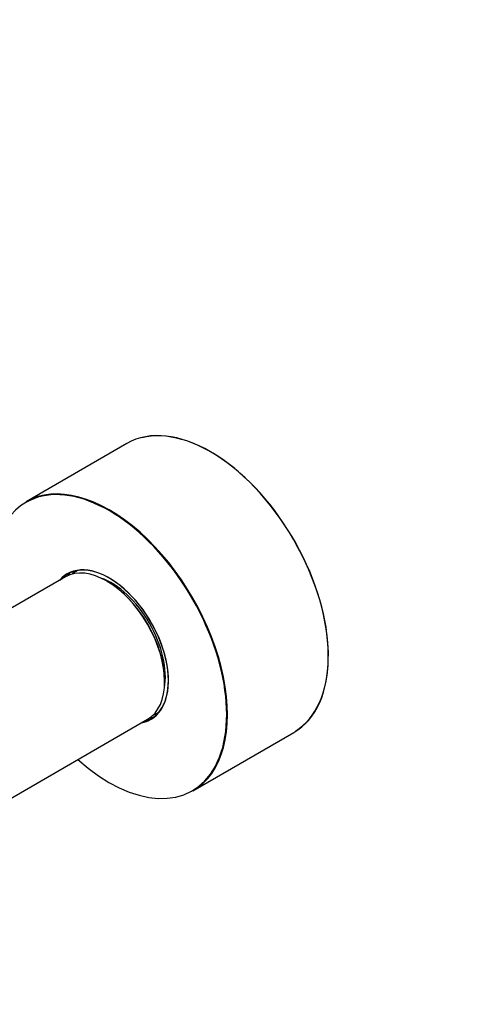
# Model space of a CAD drawing. Units: millimetres. Extents: x 0 to 1327, y 0 to 2097.
# Drawn here: x 579 to 668, y 107 to 299 of the extents above; entities that cross this region are included whole.
import ezdxf
from ezdxf import colors
from ezdxf.entities.mleader import LeaderData, LeaderLine
from ezdxf.math import Vec2, Vec3

# ---------------------------------------------------------------- set-up
doc = ezdxf.new("R2010")
doc.units = ezdxf.units.MM
doc.layers.add('DV7_Défaut', color=7, linetype='Continuous')
doc.layers.add('Défaut', color=7, linetype='Continuous')

# ---------------------------------------------------------------- blocks, each defined once
blk = doc.blocks.new('_DOT')
at = {"color": 0}
blk.add_line((0, 0), (-1, 0), dxfattribs=at)
at = {"color": 0, "const_width": 0.333}
blk.add_lwpolyline([(-0.1665, 0, 1), (0.1665, 0, 1)], format="xyb", close=True, dxfattribs=at)
blk = doc.blocks.new('SE6')
at = {"layer": 'DV7_Défaut', "color": 7, "linetype": 'Continuous'}
for p, q in [((599.6, 216.53), (579.95, 205.19)), ((589.92, 191.78), (589.31, 191.42)), ((587.63, 190.57), (568.29, 179.4)), ((605.21, 163.88), (605.82, 164.24)), ((573.51, 145.46), (603.63, 162.86)), ((612.45, 148.89), (632.1, 160.24))]:
    blk.add_line(p, q, dxfattribs=at)
for centre, major_axis, start_param, end_param in [((615.85, 188.39), (-16.25, 28.15), 3.141593, 6.283185), ((615.93, 188.43), (16.2, -28.06), 0.01778, 2.983528), ((596.13, 177), (-16.2, 28.06), 2.087282, 6.283185), ((596.2, 177.04), (16.25, -28.15), 0, 3.141593), ((596.13, 177), (-16.2, 28.06), 0, 1.054311), ((596.13, 177), (8.18, -14.16), 0, 3.348878), ((595.63, 176.71), (-8, 13.86), 3.141593, 6.283185), ((596.2, 177.04), (-8.12, 14.07), 2.965955, 6.283185), ((597.26, 177.65), (7.95, -13.77), 3.041325, 3.141593), ((596.2, 177.04), (-8.12, 14.07), 0, 0.175637), ((597.4, 177.73), (8.12, -14.07), 3.215635, 3.321514), ((597.26, 177.65), (7.95, -13.77), 3.141593, 3.179872), ((596.55, 177.24), (-7.45, 12.9), 3.734426, 5.690352), ((595.77, 176.79), (7.9, -13.68), 0.785398, 2.356011), ((597.4, 177.73), (8.12, -14.07), 6.103264, 6.209143), ((597.26, 177.65), (7.95, -13.77), 6.223131, 6.283185), ((597.26, 177.65), (7.95, -13.77), 0, 0.100267), ((596.13, 177), (8.18, -14.16), 6.0759, 6.283185)]:
    blk.add_ellipse(centre, major_axis=major_axis, ratio=0.57735, start_param=start_param, end_param=end_param, dxfattribs=at)
blk.add_open_spline([(589.65, 191.56), (589.75, 191.66), (589.87, 191.76), (589.98, 191.86)], degree=3, dxfattribs=at)

msp = doc.modelspace()

# ---------------------------------------------------------------- block references
at = {"layer": 'Défaut'}
msp.add_blockref('SE6', (0, 0), dxfattribs=at)

# ---------------------------------------------------------------- leaders
at = {"layer": 'Défaut', "color": 7, "linetype": 'Continuous'}
ml = msp.add_multileader_mtext('Standard', dxfattribs=at)
ml.set_content('{\\pxsm0.9;\\fSolid Edge ISO|b1||i0||c0|p34;\\W1.;30/07/2019\\P}', color=256)
ml.set_leader_properties()
ml.set_arrow_properties(name='DOT')
ml.build(insert=Vec2(0, 0))
ml.multileader.update_dxf_attribs({"leader_type": 0, "dogleg_length": 0, "arrow_head_size": 12})
ctx = ml.context
ctx.base_point, ctx.char_height, ctx.arrow_head_size, ctx.landing_gap_size = Vec3(1056.03, 2089.92), 12, 12, 4.2
notes = []
notes.append((ctx, [(0, (0, 0, 0), (0, 0), (1, 0), 1, [])]))
ctx.mtext.insert = Vec3(1058.03, 2096.04)
for ctx, leaders in notes:
    for number, flags, end, landing, length, lines in leaders:
        leader = LeaderData()
        leader.index, (leader.has_last_leader_line, leader.has_dogleg_vector, leader.attachment_direction) = number, flags
        leader.last_leader_point, leader.dogleg_vector, leader.dogleg_length = Vec3(end), Vec3(landing), length
        for number, points, colour, breaks in lines:
            line = LeaderLine()
            line.index, line.vertices, line.color, line.breaks = number, Vec3.list(points), colors.encode_raw_color(colour), breaks
            leader.lines.append(line)
        ctx.leaders.append(leader)

doc.saveas('drawing.dxf')
